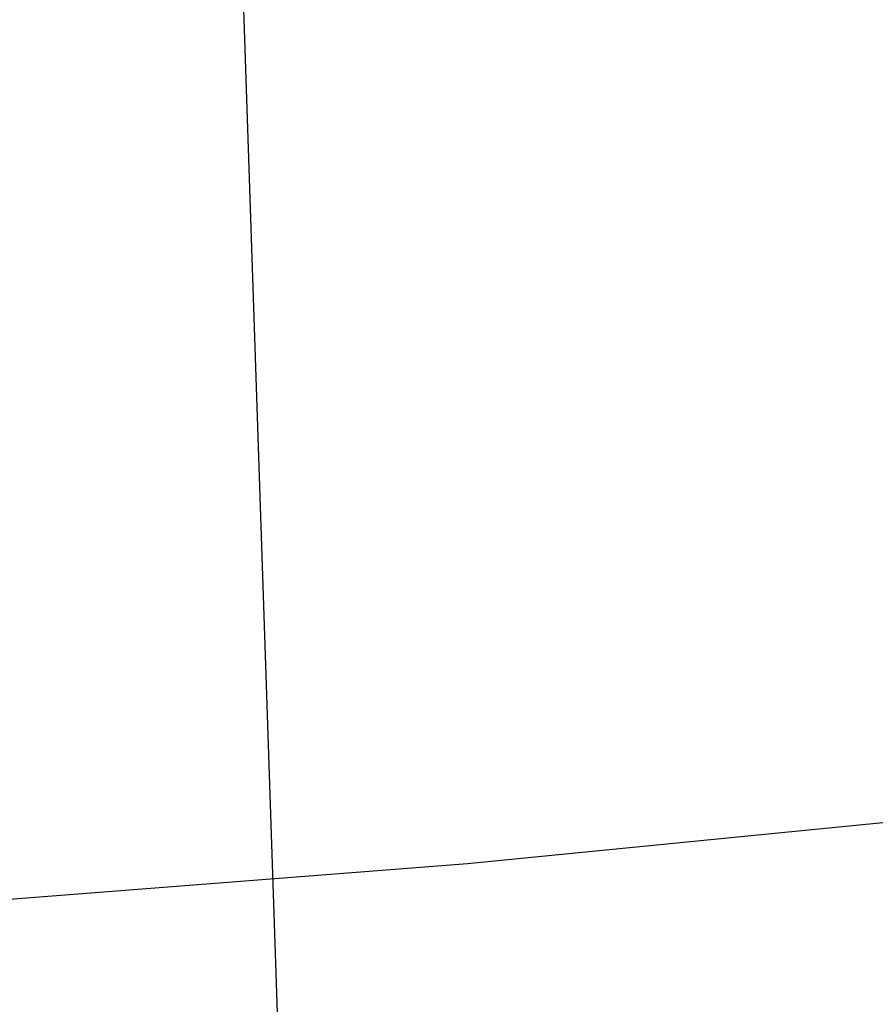
# Model space of a CAD drawing. Extents: x -55 to 55, y -26 to 26.
# Drawn here: x 2 to 3, y 1 to 2 of the extents above; entities that cross this region are included whole.
import ezdxf

# ---------------------------------------------------------------- set-up
doc = ezdxf.new("R2010")
doc.units = 0
doc.layers.get('0').update_dxf_attribs({"linetype": 'CONTINUOUS'})

msp = doc.modelspace()

# ---------------------------------------------------------------- linework, layer by layer
at = {"color": 0}
for points in [[(1.9508, 3.06), (2.1121, -1.74)], [(1.9508, 3.06), (2.1121, -1.74)], [(1.9508, 3.06), (2.1121, -1.74)], [(1.9508, 3.06), (2.1121, -1.74)], [(1.9508, 3.06), (2.1121, -1.74)], [(1.9508, 3.06), (2.1121, -1.74)], [(1.9508, 3.06), (2.1121, -1.74)], [(1.9508, 3.06), (2.1121, -1.74)], [(1.9508, 3.06), (2.1121, -1.74)], [(1.9508, 3.06), (2.1121, -1.74)], [(1.9508, 3.06), (2.1121, -1.74)], [(1.9508, 3.06), (2.1121, -1.74)], [(1.9508, 3.06), (2.1121, -1.74)], [(1.9508, 3.06), (2.1121, -1.74)], [(1.9508, 3.06), (2.1121, -1.74)], [(1.9508, 3.06), (2.1121, -1.74)], [(1.9508, 3.06), (2.1121, -1.74)], [(1.9508, 3.06), (2.1121, -1.74)], [(1.9508, 3.06), (2.1121, -1.74)], [(1.9508, 3.06), (2.1121, -1.74)], [(1.9508, 3.06), (2.1121, -1.74)], [(1.9508, 3.06), (2.1121, -1.74)], [(1.9508, 3.06), (2.1121, -1.74)], [(1.9508, 3.06), (2.1121, -1.74)], [(1.9508, 3.06), (2.1121, -1.74)], [(1.9508, 3.06), (2.1121, -1.74)], [(1.9508, 3.06), (2.1121, -1.74)], [(1.9508, 3.06), (2.1121, -1.74)], [(1.9508, 3.06), (2.1121, -1.74)], [(1.9508, 3.06), (2.1121, -1.74)], [(1.9508, 3.06), (2.1121, -1.74)], [(1.9508, 3.06), (2.1121, -1.74)], [(1.9508, 3.06), (2.1121, -1.74)], [(1.9508, 3.06), (2.1121, -1.74)], [(1.9508, 3.06), (2.1121, -1.74)], [(1.9508, 3.06), (2.1121, -1.74)], [(1.9508, 3.06), (2.1121, -1.74)], [(1.9508, 3.06), (2.1121, -1.74)], [(1.9508, 3.06), (2.1121, -1.74)], [(1.9508, 3.06), (2.1121, -1.74)], [(1.9508, 3.06), (2.1121, -1.74)], [(1.9508, 3.06), (2.1121, -1.74)], [(1.7199, 1.0084), (1.7199, 1.0084), (2.2335, 1.0485), (2.746, 1.099), (3.257, 1.1598), (3.7664, 1.2311), (4.274, 1.3124), (4.7798, 1.4042), (5.2834, 1.5062), (5.785, 1.6184), (6.2839, 1.7405), (6.7806, 1.8729), (7.2745, 2.0152), (7.7656, 2.1678), (8.2536, 2.3301), (8.7386, 2.5025), (9.2202, 2.6848), (9.6984, 2.8771)]]:
    msp.add_lwpolyline(points, dxfattribs=at)

doc.saveas('drawing.dxf')
